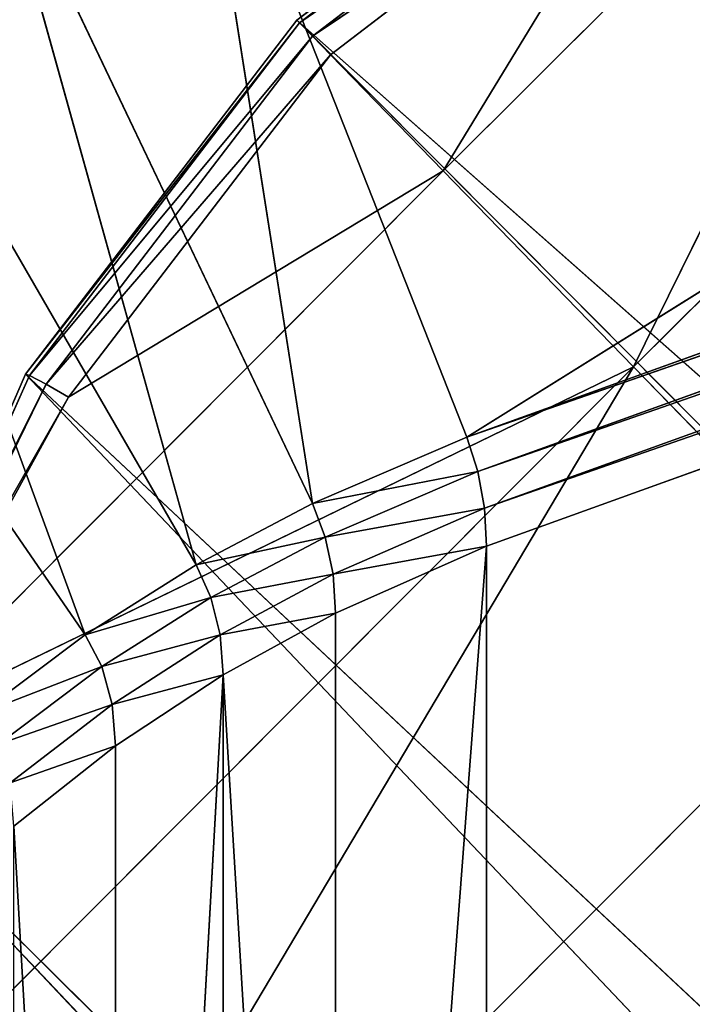
# Model space of a CAD drawing. Extents: x -1.65 to 1.65, y -0.79 to 0.86.
# Drawn here: x -1.46 to -1.45, y 0.67 to 0.69 of the extents above; entities that cross this region are included whole.
import ezdxf

# ---------------------------------------------------------------- set-up
doc = ezdxf.new("R2010")
doc.units = 0
doc.header["$LTSCALE"] = 0.0254
doc.layers.get('0').update_dxf_attribs({"color": 13, "linetype": 'CONTINUOUS'})

# ---------------------------------------------------------------- blocks, each defined once
blk = doc.blocks.new('GAMBE')
at = {"color": 0}
for p, q in [((-1.436398, 0.697308, 0.000213), (-1.451181, 0.682563, 0)), ((-1.436398, 0.697308, 0.000213), (-1.451181, 0.682563, 0)), ((-1.44429, 0.696552, 0.000213), (-1.454697, 0.686182, 0)), ((-1.44429, 0.696552, 0.000213), (-1.454697, 0.686182, 0)), ((-1.451181, 0.682563, 0), (-1.44429, 0.696552, 0.000213)), ((-1.451181, 0.682563, 0), (-1.44429, 0.696552, 0.000213)), ((-1.450857, 0.693972, 0.001236), (-1.457392, 0.688959, 0.001235)), ((-1.450857, 0.693972, 0.001236), (-1.457392, 0.688959, 0.001235)), ((-1.457392, 0.688959, 0.001235), (-1.450835, 0.6939, 0.000744)), ((-1.457392, 0.688959, 0.001235), (-1.450835, 0.6939, 0.000744)), ((-1.450835, 0.6939, 0.000744), (-1.457344, 0.688908, 0.000742)), ((-1.450835, 0.6939, 0.000744), (-1.457344, 0.688908, 0.000742)), ((-1.457344, 0.688908, 0.000742), (-1.450669, 0.693592, 0.000333)), ((-1.457344, 0.688908, 0.000742), (-1.450669, 0.693592, 0.000333)), ((-1.450669, 0.693592, 0.000333), (-1.457104, 0.688661, 0.000328)), ((-1.450669, 0.693592, 0.000333), (-1.457104, 0.688661, 0.000328)), ((-1.457104, 0.688661, 0.000328), (-1.450431, 0.693178, 0.00018)), ((-1.457104, 0.688661, 0.000328), (-1.450431, 0.693178, 0.00018)), ((-1.456775, 0.688321, 0.00017), (-1.450431, 0.693178, 0.00018)), ((-1.456775, 0.688321, 0.00017), (-1.450431, 0.693178, 0.00018)), ((-1.454697, 0.686182, 0), (-1.450431, 0.693178, 0.00018)), ((-1.454697, 0.686182, 0), (-1.450431, 0.693178, 0.00018)), ((-1.457392, 0.688959, 0.001235), (-1.4624, 0.682429, 0.001236)), ((-1.457392, 0.688959, 0.001235), (-1.4624, 0.682429, 0.001236)), ((-1.4624, 0.682429, 0.001236), (-1.457344, 0.688908, 0.000742)), ((-1.4624, 0.682429, 0.001236), (-1.457344, 0.688908, 0.000742)), ((-1.457344, 0.688908, 0.000742), (-1.462328, 0.682406, 0.000744)), ((-1.457344, 0.688908, 0.000742), (-1.462328, 0.682406, 0.000744)), ((-1.293118, 0.523808, 1.847884), (-1.457392, 0.688959, 0.001235)), ((-1.293118, 0.523808, 1.847884), (-1.457392, 0.688959, 0.001235)), ((-1.281914, 0.533761, 1.847884), (-1.457392, 0.688959, 0.001235)), ((-1.281914, 0.533761, 1.847884), (-1.457392, 0.688959, 0.001235)), ((-1.457392, 0.688959, 0.001235), (-1.457344, 0.688908, 0.000742)), ((-1.457392, 0.688959, 0.001235), (-1.457344, 0.688908, 0.000742)), ((-1.457344, 0.688908, 0.000742), (-1.457104, 0.688661, 0.000328)), ((-1.457344, 0.688908, 0.000742), (-1.457104, 0.688661, 0.000328)), ((-1.462328, 0.682406, 0.000744), (-1.457104, 0.688661, 0.000328)), ((-1.462328, 0.682406, 0.000744), (-1.457104, 0.688661, 0.000328)), ((-1.457104, 0.688661, 0.000328), (-1.46202, 0.682241, 0.000333)), ((-1.457104, 0.688661, 0.000328), (-1.46202, 0.682241, 0.000333)), ((-1.457104, 0.688661, 0.000328), (-1.456775, 0.688321, 0.00017)), ((-1.457104, 0.688661, 0.000328), (-1.456775, 0.688321, 0.00017)), ((-1.46202, 0.682241, 0.000333), (-1.456775, 0.688321, 0.00017)), ((-1.46202, 0.682241, 0.000333), (-1.456775, 0.688321, 0.00017)), ((-1.461606, 0.682003, 0.000179), (-1.456775, 0.688321, 0.00017)), ((-1.461606, 0.682003, 0.000179), (-1.456775, 0.688321, 0.00017)), ((-1.456775, 0.688321, 0.00017), (-1.454697, 0.686182, 0)), ((-1.456775, 0.688321, 0.00017), (-1.454697, 0.686182, 0)), ((-1.464981, 0.675861, 0.000213), (-1.454697, 0.686182, 0)), ((-1.464981, 0.675861, 0.000213), (-1.454697, 0.686182, 0)), ((-1.454697, 0.686182, 0), (-1.461606, 0.682003, 0.000179)), ((-1.454697, 0.686182, 0), (-1.461606, 0.682003, 0.000179)), ((-1.454697, 0.686182, 0), (-1.451181, 0.682563, 0)), ((-1.454697, 0.686182, 0), (-1.451181, 0.682563, 0)), ((-1.451181, 0.682563, 0), (-1.465737, 0.66797, 0.000212)), ((-1.451181, 0.682563, 0), (-1.465737, 0.66797, 0.000212)), ((-1.451181, 0.682563, 0), (-1.464981, 0.675861, 0.000213)), ((-1.451181, 0.682563, 0), (-1.464981, 0.675861, 0.000213)), ((-1.451181, 0.682563, 0), (-1.464856, 0.65955, 0.000217)), ((-1.451181, 0.682563, 0), (-1.464856, 0.65955, 0.000217)), ((-1.451181, 0.682563, 0), (-1.446599, 0.677846, 0)), ((-1.451181, 0.682563, 0), (-1.446599, 0.677846, 0)), ((-1.4624, 0.682429, 0.001236), (-1.46561, 0.675049, 0.001235)), ((-1.4624, 0.682429, 0.001236), (-1.46561, 0.675049, 0.001235)), ((-1.46561, 0.675049, 0.001235), (-1.462328, 0.682406, 0.000744)), ((-1.46561, 0.675049, 0.001235), (-1.462328, 0.682406, 0.000744)), ((-1.462328, 0.682406, 0.000744), (-1.465562, 0.675186, 0.000739)), ((-1.462328, 0.682406, 0.000744), (-1.465562, 0.675186, 0.000739)), ((-1.302187, 0.513483, 1.847884), (-1.4624, 0.682429, 0.001236)), ((-1.302187, 0.513483, 1.847884), (-1.4624, 0.682429, 0.001236)), ((-1.293118, 0.523808, 1.847884), (-1.4624, 0.682429, 0.001236)), ((-1.293118, 0.523808, 1.847884), (-1.4624, 0.682429, 0.001236)), ((-1.4624, 0.682429, 0.001236), (-1.462328, 0.682406, 0.000744)), ((-1.4624, 0.682429, 0.001236), (-1.462328, 0.682406, 0.000744)), ((-1.462328, 0.682406, 0.000744), (-1.46202, 0.682241, 0.000333)), ((-1.462328, 0.682406, 0.000744), (-1.46202, 0.682241, 0.000333)), ((-1.465562, 0.675186, 0.000739), (-1.46202, 0.682241, 0.000333)), ((-1.465562, 0.675186, 0.000739), (-1.46202, 0.682241, 0.000333)), ((-1.46202, 0.682241, 0.000333), (-1.465321, 0.675496, 0.000348)), ((-1.46202, 0.682241, 0.000333), (-1.465321, 0.675496, 0.000348)), ((-1.46202, 0.682241, 0.000333), (-1.461606, 0.682003, 0.000179)), ((-1.46202, 0.682241, 0.000333), (-1.461606, 0.682003, 0.000179)), ((-1.465321, 0.675496, 0.000348), (-1.461606, 0.682003, 0.000179)), ((-1.465321, 0.675496, 0.000348), (-1.461606, 0.682003, 0.000179)), ((-1.464981, 0.675861, 0.000213), (-1.461606, 0.682003, 0.000179)), ((-1.464981, 0.675861, 0.000213), (-1.461606, 0.682003, 0.000179)), ((-1.464856, 0.65955, 0.000217), (-1.446599, 0.677846, 0)), ((-1.464856, 0.65955, 0.000217), (-1.446599, 0.677846, 0)), ((-1.305382, 0.505853, 1.847884), (-1.46561, 0.675049, 0.001235)), ((-1.305382, 0.505853, 1.847884), (-1.46561, 0.675049, 0.001235)), ((-1.302187, 0.513483, 1.847884), (-1.46561, 0.675049, 0.001235)), ((-1.302187, 0.513483, 1.847884), (-1.46561, 0.675049, 0.001235))]:
    blk.add_line(p, q, dxfattribs=at)
at = {"color": 252}
mesh = blk.add_polyface(dxfattribs=at)
corners = [(-1.436398, 0.697308, 0.000213), (-1.451181, 0.682563, 0), (-1.44429, 0.696552, 0.000213)]
mesh.append_faces([[corners[k] for k in face] for face in [(0, 1, 2)]], dxfattribs={"color": 252})
mesh = blk.add_polyface(dxfattribs=at)
corners = [(-1.436398, 0.697308, 0.000213), (-1.446599, 0.677846, 0), (-1.451181, 0.682563, 0)]
mesh.append_faces([[corners[k] for k in face] for face in [(0, 1, 2)]], dxfattribs={"color": 252})
mesh = blk.add_polyface(dxfattribs=at)
corners = [(-1.274282, 0.536954, 1.847884), (-1.443477, 0.697182, 0.001235), (-1.450857, 0.693972, 0.001236)]
mesh.append_faces([[corners[k] for k in face] for face in [(0, 1, 2)]], dxfattribs={"color": 252})
mesh = blk.add_polyface(dxfattribs=at)
corners = [(-1.44429, 0.696552, 0.000213), (-1.454697, 0.686182, 0), (-1.450431, 0.693178, 0.00018)]
mesh.append_faces([[corners[k] for k in face] for face in [(0, 1, 2)]], dxfattribs={"color": 252})
mesh = blk.add_polyface(dxfattribs=at)
corners = [(-1.44429, 0.696552, 0.000213), (-1.451181, 0.682563, 0), (-1.454697, 0.686182, 0)]
mesh.append_faces([[corners[k] for k in face] for face in [(0, 1, 2)]], dxfattribs={"color": 252})
mesh = blk.add_polyface(dxfattribs=at)
corners = [(-1.281914, 0.533761, 1.847884), (-1.450857, 0.693972, 0.001236), (-1.457392, 0.688959, 0.001235)]
mesh.append_faces([[corners[k] for k in face] for face in [(0, 1, 2)]], dxfattribs={"color": 252})
mesh = blk.add_polyface(dxfattribs=at)
corners = [(-1.450857, 0.693972, 0.001236), (-1.450835, 0.6939, 0.000744), (-1.457392, 0.688959, 0.001235)]
mesh.append_faces([[corners[k] for k in face] for face in [(0, 1, 2)]], dxfattribs={"color": 252})
mesh = blk.add_polyface(dxfattribs=at)
corners = [(-1.274282, 0.536954, 1.847884), (-1.450857, 0.693972, 0.001236), (-1.281914, 0.533761, 1.847884)]
mesh.append_faces([[corners[k] for k in face] for face in [(0, 1, 2)]], dxfattribs={"color": 252})
mesh = blk.add_polyface(dxfattribs=at)
corners = [(-1.457392, 0.688959, 0.001235), (-1.450835, 0.6939, 0.000744), (-1.457344, 0.688908, 0.000742)]
mesh.append_faces([[corners[k] for k in face] for face in [(0, 1, 2)]], dxfattribs={"color": 252})
mesh = blk.add_polyface(dxfattribs=at)
corners = [(-1.450669, 0.693592, 0.000333), (-1.457344, 0.688908, 0.000742), (-1.450835, 0.6939, 0.000744)]
mesh.append_faces([[corners[k] for k in face] for face in [(0, 1, 2)]], dxfattribs={"color": 252})
mesh = blk.add_polyface(dxfattribs=at)
corners = [(-1.450669, 0.693592, 0.000333), (-1.457104, 0.688661, 0.000328), (-1.457344, 0.688908, 0.000742)]
mesh.append_faces([[corners[k] for k in face] for face in [(0, 1, 2)]], dxfattribs={"color": 252})
mesh = blk.add_polyface(dxfattribs=at)
corners = [(-1.450431, 0.693178, 0.00018), (-1.457104, 0.688661, 0.000328), (-1.450669, 0.693592, 0.000333)]
mesh.append_faces([[corners[k] for k in face] for face in [(0, 1, 2)]], dxfattribs={"color": 252})
mesh = blk.add_polyface(dxfattribs=at)
corners = [(-1.450431, 0.693178, 0.00018), (-1.456775, 0.688321, 0.00017), (-1.457104, 0.688661, 0.000328)]
mesh.append_faces([[corners[k] for k in face] for face in [(0, 1, 2)]], dxfattribs={"color": 252})
mesh = blk.add_polyface(dxfattribs=at)
corners = [(-1.450431, 0.693178, 0.00018), (-1.454697, 0.686182, 0), (-1.456775, 0.688321, 0.00017)]
mesh.append_faces([[corners[k] for k in face] for face in [(0, 1, 2)]], dxfattribs={"color": 252})
mesh = blk.add_polyface(dxfattribs=at)
corners = [(-1.457392, 0.688959, 0.001235), (-1.4624, 0.682429, 0.001236), (-1.293118, 0.523808, 1.847884)]
mesh.append_faces([[corners[k] for k in face] for face in [(0, 1, 2)]], dxfattribs={"color": 252})
mesh = blk.add_polyface(dxfattribs=at)
corners = [(-1.457392, 0.688959, 0.001235), (-1.457344, 0.688908, 0.000742), (-1.4624, 0.682429, 0.001236)]
mesh.append_faces([[corners[k] for k in face] for face in [(0, 1, 2)]], dxfattribs={"color": 252})
mesh = blk.add_polyface(dxfattribs=at)
corners = [(-1.457344, 0.688908, 0.000742), (-1.462328, 0.682406, 0.000744), (-1.4624, 0.682429, 0.001236)]
mesh.append_faces([[corners[k] for k in face] for face in [(0, 1, 2)]], dxfattribs={"color": 252})
mesh = blk.add_polyface(dxfattribs=at)
corners = [(-1.457104, 0.688661, 0.000328), (-1.462328, 0.682406, 0.000744), (-1.457344, 0.688908, 0.000742)]
mesh.append_faces([[corners[k] for k in face] for face in [(0, 1, 2)]], dxfattribs={"color": 252})
mesh = blk.add_polyface(dxfattribs=at)
corners = [(-1.281914, 0.533761, 1.847884), (-1.457392, 0.688959, 0.001235), (-1.293118, 0.523808, 1.847884)]
mesh.append_faces([[corners[k] for k in face] for face in [(0, 1, 2)]], dxfattribs={"color": 252})
mesh = blk.add_polyface(dxfattribs=at)
corners = [(-1.457104, 0.688661, 0.000328), (-1.46202, 0.682241, 0.000333), (-1.462328, 0.682406, 0.000744)]
mesh.append_faces([[corners[k] for k in face] for face in [(0, 1, 2)]], dxfattribs={"color": 252})
mesh = blk.add_polyface(dxfattribs=at)
corners = [(-1.456775, 0.688321, 0.00017), (-1.46202, 0.682241, 0.000333), (-1.457104, 0.688661, 0.000328)]
mesh.append_faces([[corners[k] for k in face] for face in [(0, 1, 2)]], dxfattribs={"color": 252})
mesh = blk.add_polyface(dxfattribs=at)
corners = [(-1.456775, 0.688321, 0.00017), (-1.461606, 0.682003, 0.000179), (-1.46202, 0.682241, 0.000333)]
mesh.append_faces([[corners[k] for k in face] for face in [(0, 1, 2)]], dxfattribs={"color": 252})
mesh = blk.add_polyface(dxfattribs=at)
corners = [(-1.454697, 0.686182, 0), (-1.461606, 0.682003, 0.000179), (-1.456775, 0.688321, 0.00017)]
mesh.append_faces([[corners[k] for k in face] for face in [(0, 1, 2)]], dxfattribs={"color": 252})
mesh = blk.add_polyface(dxfattribs=at)
corners = [(-1.451181, 0.682563, 0), (-1.464981, 0.675861, 0.000213), (-1.454697, 0.686182, 0)]
mesh.append_faces([[corners[k] for k in face] for face in [(0, 1, 2)]], dxfattribs={"color": 252})
mesh = blk.add_polyface(dxfattribs=at)
corners = [(-1.454697, 0.686182, 0), (-1.464981, 0.675861, 0.000213), (-1.461606, 0.682003, 0.000179)]
mesh.append_faces([[corners[k] for k in face] for face in [(0, 1, 2)]], dxfattribs={"color": 252})
mesh = blk.add_polyface(dxfattribs=at)
corners = [(-1.451181, 0.682563, 0), (-1.465737, 0.66797, 0.000212), (-1.464981, 0.675861, 0.000213)]
mesh.append_faces([[corners[k] for k in face] for face in [(0, 1, 2)]], dxfattribs={"color": 252})
mesh = blk.add_polyface(dxfattribs=at)
corners = [(-1.451181, 0.682563, 0), (-1.464856, 0.65955, 0.000217), (-1.465737, 0.66797, 0.000212)]
mesh.append_faces([[corners[k] for k in face] for face in [(0, 1, 2)]], dxfattribs={"color": 252})
mesh = blk.add_polyface(dxfattribs=at)
corners = [(-1.446599, 0.677846, 0), (-1.464856, 0.65955, 0.000217), (-1.451181, 0.682563, 0)]
mesh.append_faces([[corners[k] for k in face] for face in [(0, 1, 2)]], dxfattribs={"color": 252})
mesh = blk.add_polyface(dxfattribs=at)
corners = [(-1.4624, 0.682429, 0.001236), (-1.46561, 0.675049, 0.001235), (-1.302187, 0.513483, 1.847884)]
mesh.append_faces([[corners[k] for k in face] for face in [(0, 1, 2)]], dxfattribs={"color": 252})
mesh = blk.add_polyface(dxfattribs=at)
corners = [(-1.4624, 0.682429, 0.001236), (-1.462328, 0.682406, 0.000744), (-1.46561, 0.675049, 0.001235)]
mesh.append_faces([[corners[k] for k in face] for face in [(0, 1, 2)]], dxfattribs={"color": 252})
mesh = blk.add_polyface(dxfattribs=at)
corners = [(-1.462328, 0.682406, 0.000744), (-1.465562, 0.675186, 0.000739), (-1.46561, 0.675049, 0.001235)]
mesh.append_faces([[corners[k] for k in face] for face in [(0, 1, 2)]], dxfattribs={"color": 252})
mesh = blk.add_polyface(dxfattribs=at)
corners = [(-1.462328, 0.682406, 0.000744), (-1.46202, 0.682241, 0.000333), (-1.465562, 0.675186, 0.000739)]
mesh.append_faces([[corners[k] for k in face] for face in [(0, 1, 2)]], dxfattribs={"color": 252})
mesh = blk.add_polyface(dxfattribs=at)
corners = [(-1.4624, 0.682429, 0.001236), (-1.302187, 0.513483, 1.847884), (-1.293118, 0.523808, 1.847884)]
mesh.append_faces([[corners[k] for k in face] for face in [(0, 1, 2)]], dxfattribs={"color": 252})
mesh = blk.add_polyface(dxfattribs=at)
corners = [(-1.46202, 0.682241, 0.000333), (-1.465321, 0.675496, 0.000348), (-1.465562, 0.675186, 0.000739)]
mesh.append_faces([[corners[k] for k in face] for face in [(0, 1, 2)]], dxfattribs={"color": 252})
mesh = blk.add_polyface(dxfattribs=at)
corners = [(-1.461606, 0.682003, 0.000179), (-1.465321, 0.675496, 0.000348), (-1.46202, 0.682241, 0.000333)]
mesh.append_faces([[corners[k] for k in face] for face in [(0, 1, 2)]], dxfattribs={"color": 252})
mesh = blk.add_polyface(dxfattribs=at)
corners = [(-1.461606, 0.682003, 0.000179), (-1.464981, 0.675861, 0.000213), (-1.465321, 0.675496, 0.000348)]
mesh.append_faces([[corners[k] for k in face] for face in [(0, 1, 2)]], dxfattribs={"color": 252})
mesh = blk.add_polyface(dxfattribs=at)
corners = [(-1.441263, 0.672353, 0), (-1.464856, 0.65955, 0.000217), (-1.446599, 0.677846, 0)]
mesh.append_faces([[corners[k] for k in face] for face in [(0, 1, 2)]], dxfattribs={"color": 252})
mesh = blk.add_polyface(dxfattribs=at)
corners = [(-1.46561, 0.675049, 0.001235), (-1.466692, 0.666832, 0.001235), (-1.305382, 0.505853, 1.847884)]
mesh.append_faces([[corners[k] for k in face] for face in [(0, 1, 2)]], dxfattribs={"color": 252})
mesh = blk.add_polyface(dxfattribs=at)
corners = [(-1.46561, 0.675049, 0.001235), (-1.305382, 0.505853, 1.847884), (-1.302187, 0.513483, 1.847884)]
mesh.append_faces([[corners[k] for k in face] for face in [(0, 1, 2)]], dxfattribs={"color": 252})
mesh = blk.add_polyface(dxfattribs=at)
corners = [(-1.441263, 0.672353, 0), (-1.461775, 0.651801, 0.000219), (-1.464856, 0.65955, 0.000217)]
mesh.append_faces([[corners[k] for k in face] for face in [(0, 1, 2)]], dxfattribs={"color": 252})
mesh = blk.add_polyface(dxfattribs=at)
corners = [(-1.441263, 0.672353, 0), (-1.456759, 0.645196, 0.00022), (-1.461775, 0.651801, 0.000219)]
mesh.append_faces([[corners[k] for k in face] for face in [(0, 1, 2)]], dxfattribs={"color": 252})
mesh = blk.add_polyface(dxfattribs=at)
corners = [(-1.435536, 0.666458, 0), (-1.456759, 0.645196, 0.00022), (-1.441263, 0.672353, 0)]
mesh.append_faces([[corners[k] for k in face] for face in [(0, 1, 2)]], dxfattribs={"color": 252})
blk = doc.blocks.new('PIANO')
at = {"color": 252}
mesh = blk.add_polyface(dxfattribs=at)
corners = [(-1.417064, 0.70346, 1.90246), (-1.480259, 0.69049, 1.90246), (-1.417064, 0.615471, 1.90246)]
mesh.append_faces([[corners[k] for k in face] for face in [(0, 1, 2)]], dxfattribs={"color": 252})
mesh = blk.add_polyface(dxfattribs=at)
corners = [(-1.417064, 0.615471, 1.90246), (-1.480259, 0.69049, 1.90246), (-1.480259, 0.615471, 1.90246)]
mesh.append_faces([[corners[k] for k in face] for face in [(0, 1, 2)]], dxfattribs={"color": 252})
blk = doc.blocks.new('SOTTOPIANO')
at = {"color": 0}
for p, q in [((-1.454256, 0.681263, 1.850556), (-1.398817, 0.715888, 1.853882)), ((-1.454256, 0.681263, 1.850556), (-1.398817, 0.715888, 1.853882)), ((-1.39441, 0.702829, 1.850556), (-1.454256, 0.681263, 1.850556)), ((-1.39441, 0.702829, 1.850556), (-1.454256, 0.681263, 1.850556)), ((-1.454256, 0.681263, 1.850556), (-1.394235, 0.702192, 1.850425)), ((-1.454256, 0.681263, 1.850556), (-1.394235, 0.702192, 1.850425)), ((-1.454056, 0.680635, 1.850425), (-1.394235, 0.702192, 1.850425)), ((-1.454056, 0.680635, 1.850425), (-1.394235, 0.702192, 1.850425)), ((-1.454056, 0.680635, 1.850425), (-1.394129, 0.701517, 1.850344)), ((-1.454056, 0.680635, 1.850425), (-1.394129, 0.701517, 1.850344)), ((-1.394129, 0.701517, 1.850344), (-1.453934, 0.679957, 1.850345)), ((-1.394129, 0.701517, 1.850344), (-1.453934, 0.679957, 1.850345)), ((-1.453934, 0.679957, 1.850345), (-1.394094, 0.70082, 1.850318)), ((-1.453934, 0.679957, 1.850345), (-1.394094, 0.70082, 1.850318)), ((-1.394094, 0.70082, 1.850318), (-1.453894, 0.679252, 1.850318)), ((-1.394094, 0.70082, 1.850318), (-1.453894, 0.679252, 1.850318)), ((-1.454256, 0.681263, 1.850556), (-1.459315, 0.694088, 1.853882)), ((-1.454256, 0.681263, 1.850556), (-1.459315, 0.694088, 1.853882)), ((-1.457105, 0.68004, 1.850556), (-1.459315, 0.694088, 1.853882)), ((-1.457105, 0.68004, 1.850556), (-1.459315, 0.694088, 1.853882)), ((-1.457105, 0.68004, 1.850556), (-1.463042, 0.692487, 1.853882)), ((-1.457105, 0.68004, 1.850556), (-1.463042, 0.692487, 1.853882)), ((-1.459249, 0.678911, 1.850556), (-1.463042, 0.692487, 1.853882)), ((-1.459249, 0.678911, 1.850556), (-1.463042, 0.692487, 1.853882)), ((-1.459249, 0.678911, 1.850556), (-1.466149, 0.690852, 1.853882)), ((-1.459249, 0.678911, 1.850556), (-1.466149, 0.690852, 1.853882)), ((-1.461297, 0.677617, 1.850556), (-1.466149, 0.690852, 1.853882)), ((-1.461297, 0.677617, 1.850556), (-1.466149, 0.690852, 1.853882)), ((-1.461297, 0.677617, 1.850556), (-1.469116, 0.688977, 1.853882)), ((-1.461297, 0.677617, 1.850556), (-1.469116, 0.688977, 1.853882)), ((-1.454256, 0.681263, 1.850556), (-1.457105, 0.68004, 1.850556)), ((-1.454256, 0.681263, 1.850556), (-1.457105, 0.68004, 1.850556)), ((-1.454256, 0.681263, 1.850556), (-1.454056, 0.680635, 1.850425)), ((-1.454256, 0.681263, 1.850556), (-1.454056, 0.680635, 1.850425)), ((-1.457105, 0.68004, 1.850556), (-1.454056, 0.680635, 1.850425)), ((-1.457105, 0.68004, 1.850556), (-1.454056, 0.680635, 1.850425)), ((-1.456871, 0.679423, 1.850425), (-1.454056, 0.680635, 1.850425)), ((-1.456871, 0.679423, 1.850425), (-1.454056, 0.680635, 1.850425)), ((-1.454056, 0.680635, 1.850425), (-1.453934, 0.679957, 1.850345)), ((-1.454056, 0.680635, 1.850425), (-1.453934, 0.679957, 1.850345)), ((-1.457105, 0.68004, 1.850556), (-1.459249, 0.678911, 1.850556)), ((-1.457105, 0.68004, 1.850556), (-1.459249, 0.678911, 1.850556)), ((-1.456871, 0.679423, 1.850425), (-1.457105, 0.68004, 1.850556)), ((-1.456871, 0.679423, 1.850425), (-1.457105, 0.68004, 1.850556)), ((-1.456871, 0.679423, 1.850425), (-1.453934, 0.679957, 1.850345)), ((-1.456871, 0.679423, 1.850425), (-1.453934, 0.679957, 1.850345)), ((-1.453934, 0.679957, 1.850345), (-1.456727, 0.678741, 1.850345)), ((-1.453934, 0.679957, 1.850345), (-1.456727, 0.678741, 1.850345)), ((-1.453934, 0.679957, 1.850345), (-1.453894, 0.679252, 1.850318)), ((-1.453934, 0.679957, 1.850345), (-1.453894, 0.679252, 1.850318)), ((-1.459249, 0.678911, 1.850556), (-1.456871, 0.679423, 1.850425)), ((-1.459249, 0.678911, 1.850556), (-1.456871, 0.679423, 1.850425)), ((-1.458978, 0.67831, 1.850426), (-1.456871, 0.679423, 1.850425)), ((-1.458978, 0.67831, 1.850426), (-1.456871, 0.679423, 1.850425)), ((-1.456727, 0.678741, 1.850345), (-1.456871, 0.679423, 1.850425)), ((-1.456727, 0.678741, 1.850345), (-1.456871, 0.679423, 1.850425)), ((-1.456727, 0.678741, 1.850345), (-1.453894, 0.679252, 1.850318)), ((-1.456727, 0.678741, 1.850345), (-1.453894, 0.679252, 1.850318)), ((-1.453894, 0.679252, 1.850318), (-1.456679, 0.678021, 1.850318)), ((-1.456679, 0.642623, 1.850318), (-1.453894, 0.679252, 1.850318)), ((-1.453894, 0.679252, 1.850318), (-1.456679, 0.678021, 1.850318)), ((-1.456679, 0.642623, 1.850318), (-1.453894, 0.679252, 1.850318)), ((-1.453894, 0.679252, 1.850318), (-1.453894, 0.643305, 1.850318)), ((-1.453894, 0.679252, 1.850318), (-1.453894, 0.643305, 1.850318)), ((-1.459249, 0.678911, 1.850556), (-1.461297, 0.677617, 1.850556)), ((-1.459249, 0.678911, 1.850556), (-1.461297, 0.677617, 1.850556)), ((-1.459249, 0.678911, 1.850556), (-1.458978, 0.67831, 1.850426)), ((-1.459249, 0.678911, 1.850556), (-1.458978, 0.67831, 1.850426)), ((-1.458978, 0.67831, 1.850426), (-1.456727, 0.678741, 1.850345)), ((-1.458978, 0.67831, 1.850426), (-1.456727, 0.678741, 1.850345)), ((-1.456727, 0.678741, 1.850345), (-1.45881, 0.677621, 1.850345)), ((-1.456727, 0.678741, 1.850345), (-1.45881, 0.677621, 1.850345)), ((-1.456679, 0.678021, 1.850318), (-1.456727, 0.678741, 1.850345)), ((-1.456679, 0.678021, 1.850318), (-1.456727, 0.678741, 1.850345)), ((-1.461297, 0.677617, 1.850556), (-1.458978, 0.67831, 1.850426)), ((-1.461297, 0.677617, 1.850556), (-1.458978, 0.67831, 1.850426)), ((-1.460992, 0.677033, 1.850426), (-1.458978, 0.67831, 1.850426)), ((-1.460992, 0.677033, 1.850426), (-1.458978, 0.67831, 1.850426)), ((-1.458978, 0.67831, 1.850426), (-1.45881, 0.677621, 1.850345)), ((-1.458978, 0.67831, 1.850426), (-1.45881, 0.677621, 1.850345)), ((-1.45881, 0.677621, 1.850345), (-1.456679, 0.678021, 1.850318)), ((-1.45881, 0.677621, 1.850345), (-1.456679, 0.678021, 1.850318)), ((-1.456679, 0.678021, 1.850318), (-1.458754, 0.676881, 1.850318)), ((-1.456679, 0.678021, 1.850318), (-1.458754, 0.676881, 1.850318)), ((-1.456679, 0.642623, 1.850318), (-1.456679, 0.678021, 1.850318)), ((-1.456679, 0.642623, 1.850318), (-1.456679, 0.678021, 1.850318)), ((-1.461297, 0.677617, 1.850556), (-1.463237, 0.676166, 1.850556)), ((-1.461297, 0.677617, 1.850556), (-1.463237, 0.676166, 1.850556)), ((-1.460992, 0.677033, 1.850426), (-1.461297, 0.677617, 1.850556)), ((-1.460992, 0.677033, 1.850426), (-1.461297, 0.677617, 1.850556)), ((-1.460992, 0.677033, 1.850426), (-1.45881, 0.677621, 1.850345)), ((-1.460992, 0.677033, 1.850426), (-1.45881, 0.677621, 1.850345)), ((-1.45881, 0.677621, 1.850345), (-1.4608, 0.676334, 1.850345)), ((-1.45881, 0.677621, 1.850345), (-1.4608, 0.676334, 1.850345)), ((-1.45881, 0.677621, 1.850345), (-1.458754, 0.676881, 1.850318)), ((-1.45881, 0.677621, 1.850345), (-1.458754, 0.676881, 1.850318)), ((-1.463237, 0.676166, 1.850556), (-1.460992, 0.677033, 1.850426)), ((-1.463237, 0.676166, 1.850556), (-1.460992, 0.677033, 1.850426)), ((-1.462899, 0.6756, 1.850427), (-1.460992, 0.677033, 1.850426)), ((-1.462899, 0.6756, 1.850427), (-1.460992, 0.677033, 1.850426)), ((-1.4608, 0.676334, 1.850345), (-1.460992, 0.677033, 1.850426)), ((-1.4608, 0.676334, 1.850345), (-1.460992, 0.677033, 1.850426)), ((-1.4608, 0.676334, 1.850345), (-1.458754, 0.676881, 1.850318)), ((-1.4608, 0.676334, 1.850345), (-1.458754, 0.676881, 1.850318)), ((-1.458754, 0.676881, 1.850318), (-1.460737, 0.675568, 1.850318)), ((-1.460737, 0.641288, 1.850318), (-1.458754, 0.676881, 1.850318)), ((-1.458754, 0.676881, 1.850318), (-1.460737, 0.675568, 1.850318)), ((-1.460737, 0.641288, 1.850318), (-1.458754, 0.676881, 1.850318)), ((-1.458754, 0.676881, 1.850318), (-1.458754, 0.642001, 1.850318)), ((-1.456679, 0.642623, 1.850318), (-1.458754, 0.676881, 1.850318)), ((-1.458754, 0.676881, 1.850318), (-1.458754, 0.642001, 1.850318)), ((-1.456679, 0.642623, 1.850318), (-1.458754, 0.676881, 1.850318)), ((-1.462899, 0.6756, 1.850427), (-1.4608, 0.676334, 1.850345)), ((-1.462899, 0.6756, 1.850427), (-1.4608, 0.676334, 1.850345)), ((-1.4608, 0.676334, 1.850345), (-1.462685, 0.674887, 1.850345)), ((-1.4608, 0.676334, 1.850345), (-1.462685, 0.674887, 1.850345)), ((-1.460737, 0.675568, 1.850318), (-1.4608, 0.676334, 1.850345)), ((-1.460737, 0.675568, 1.850318), (-1.4608, 0.676334, 1.850345)), ((-1.462685, 0.674887, 1.850345), (-1.460737, 0.675568, 1.850318)), ((-1.462685, 0.674887, 1.850345), (-1.460737, 0.675568, 1.850318)), ((-1.460737, 0.675568, 1.850318), (-1.462614, 0.674088, 1.850318)), ((-1.460737, 0.675568, 1.850318), (-1.462614, 0.674088, 1.850318)), ((-1.460737, 0.641288, 1.850318), (-1.460737, 0.675568, 1.850318)), ((-1.460737, 0.641288, 1.850318), (-1.460737, 0.675568, 1.850318)), ((-1.460737, 0.641288, 1.850318), (-1.462614, 0.674088, 1.850318)), ((-1.460737, 0.641288, 1.850318), (-1.462614, 0.674088, 1.850318))]:
    blk.add_line(p, q, dxfattribs=at)
at = {"color": 252}
mesh = blk.add_polyface(dxfattribs=at)
corners = [(-1.398817, 0.715888, 1.853882), (-1.454256, 0.681263, 1.850556), (-1.459315, 0.694088, 1.853882)]
mesh.append_faces([[corners[k] for k in face] for face in [(0, 1, 2)]], dxfattribs={"color": 252})
mesh = blk.add_polyface(dxfattribs=at)
corners = [(-1.39441, 0.702829, 1.850556), (-1.454256, 0.681263, 1.850556), (-1.398817, 0.715888, 1.853882)]
mesh.append_faces([[corners[k] for k in face] for face in [(0, 1, 2)]], dxfattribs={"color": 252})
mesh = blk.add_polyface(dxfattribs=at)
corners = [(-1.394235, 0.702192, 1.850425), (-1.454256, 0.681263, 1.850556), (-1.39441, 0.702829, 1.850556)]
mesh.append_faces([[corners[k] for k in face] for face in [(0, 1, 2)]], dxfattribs={"color": 252})
mesh = blk.add_polyface(dxfattribs=at)
corners = [(-1.394235, 0.702192, 1.850425), (-1.454056, 0.680635, 1.850425), (-1.454256, 0.681263, 1.850556)]
mesh.append_faces([[corners[k] for k in face] for face in [(0, 1, 2)]], dxfattribs={"color": 252})
mesh = blk.add_polyface(dxfattribs=at)
corners = [(-1.394129, 0.701517, 1.850344), (-1.454056, 0.680635, 1.850425), (-1.394235, 0.702192, 1.850425)]
mesh.append_faces([[corners[k] for k in face] for face in [(0, 1, 2)]], dxfattribs={"color": 252})
mesh = blk.add_polyface(dxfattribs=at)
corners = [(-1.394129, 0.701517, 1.850344), (-1.453934, 0.679957, 1.850345), (-1.454056, 0.680635, 1.850425)]
mesh.append_faces([[corners[k] for k in face] for face in [(0, 1, 2)]], dxfattribs={"color": 252})
mesh = blk.add_polyface(dxfattribs=at)
corners = [(-1.394094, 0.70082, 1.850318), (-1.453934, 0.679957, 1.850345), (-1.394129, 0.701517, 1.850344)]
mesh.append_faces([[corners[k] for k in face] for face in [(0, 1, 2)]], dxfattribs={"color": 252})
mesh = blk.add_polyface(dxfattribs=at)
corners = [(-1.394094, 0.70082, 1.850318), (-1.453894, 0.679252, 1.850318), (-1.453934, 0.679957, 1.850345)]
mesh.append_faces([[corners[k] for k in face] for face in [(0, 1, 2)]], dxfattribs={"color": 252})
mesh = blk.add_polyface(dxfattribs=at)
corners = [(-1.394094, 0.655579, 1.850318), (-1.453894, 0.643305, 1.850318), (-1.394094, 0.70082, 1.850318)]
mesh.append_faces([[corners[k] for k in face] for face in [(0, 1, 2)]], dxfattribs={"color": 252})
mesh = blk.add_polyface(dxfattribs=at)
corners = [(-1.394094, 0.70082, 1.850318), (-1.453894, 0.643305, 1.850318), (-1.453894, 0.679252, 1.850318)]
mesh.append_faces([[corners[k] for k in face] for face in [(0, 1, 2)]], dxfattribs={"color": 252})
mesh = blk.add_polyface(dxfattribs=at)
corners = [(-1.457105, 0.68004, 1.850556), (-1.463042, 0.692487, 1.853882), (-1.459315, 0.694088, 1.853882)]
mesh.append_faces([[corners[k] for k in face] for face in [(0, 1, 2)]], dxfattribs={"color": 252})
mesh = blk.add_polyface(dxfattribs=at)
corners = [(-1.454256, 0.681263, 1.850556), (-1.457105, 0.68004, 1.850556), (-1.459315, 0.694088, 1.853882)]
mesh.append_faces([[corners[k] for k in face] for face in [(0, 1, 2)]], dxfattribs={"color": 252})
mesh = blk.add_polyface(dxfattribs=at)
corners = [(-1.459249, 0.678911, 1.850556), (-1.466149, 0.690852, 1.853882), (-1.463042, 0.692487, 1.853882)]
mesh.append_faces([[corners[k] for k in face] for face in [(0, 1, 2)]], dxfattribs={"color": 252})
mesh = blk.add_polyface(dxfattribs=at)
corners = [(-1.457105, 0.68004, 1.850556), (-1.459249, 0.678911, 1.850556), (-1.463042, 0.692487, 1.853882)]
mesh.append_faces([[corners[k] for k in face] for face in [(0, 1, 2)]], dxfattribs={"color": 252})
mesh = blk.add_polyface(dxfattribs=at)
corners = [(-1.461297, 0.677617, 1.850556), (-1.469116, 0.688977, 1.853882), (-1.466149, 0.690852, 1.853882)]
mesh.append_faces([[corners[k] for k in face] for face in [(0, 1, 2)]], dxfattribs={"color": 252})
mesh = blk.add_polyface(dxfattribs=at)
corners = [(-1.459249, 0.678911, 1.850556), (-1.461297, 0.677617, 1.850556), (-1.466149, 0.690852, 1.853882)]
mesh.append_faces([[corners[k] for k in face] for face in [(0, 1, 2)]], dxfattribs={"color": 252})
mesh = blk.add_polyface(dxfattribs=at)
corners = [(-1.461297, 0.677617, 1.850556), (-1.463237, 0.676166, 1.850556), (-1.469116, 0.688977, 1.853882)]
mesh.append_faces([[corners[k] for k in face] for face in [(0, 1, 2)]], dxfattribs={"color": 252})
mesh = blk.add_polyface(dxfattribs=at)
corners = [(-1.454056, 0.680635, 1.850425), (-1.457105, 0.68004, 1.850556), (-1.454256, 0.681263, 1.850556)]
mesh.append_faces([[corners[k] for k in face] for face in [(0, 1, 2)]], dxfattribs={"color": 252})
mesh = blk.add_polyface(dxfattribs=at)
corners = [(-1.454056, 0.680635, 1.850425), (-1.456871, 0.679423, 1.850425), (-1.457105, 0.68004, 1.850556)]
mesh.append_faces([[corners[k] for k in face] for face in [(0, 1, 2)]], dxfattribs={"color": 252})
mesh = blk.add_polyface(dxfattribs=at)
corners = [(-1.453934, 0.679957, 1.850345), (-1.456871, 0.679423, 1.850425), (-1.454056, 0.680635, 1.850425)]
mesh.append_faces([[corners[k] for k in face] for face in [(0, 1, 2)]], dxfattribs={"color": 252})
mesh = blk.add_polyface(dxfattribs=at)
corners = [(-1.456871, 0.679423, 1.850425), (-1.459249, 0.678911, 1.850556), (-1.457105, 0.68004, 1.850556)]
mesh.append_faces([[corners[k] for k in face] for face in [(0, 1, 2)]], dxfattribs={"color": 252})
mesh = blk.add_polyface(dxfattribs=at)
corners = [(-1.453934, 0.679957, 1.850345), (-1.456727, 0.678741, 1.850345), (-1.456871, 0.679423, 1.850425)]
mesh.append_faces([[corners[k] for k in face] for face in [(0, 1, 2)]], dxfattribs={"color": 252})
mesh = blk.add_polyface(dxfattribs=at)
corners = [(-1.453894, 0.679252, 1.850318), (-1.456727, 0.678741, 1.850345), (-1.453934, 0.679957, 1.850345)]
mesh.append_faces([[corners[k] for k in face] for face in [(0, 1, 2)]], dxfattribs={"color": 252})
mesh = blk.add_polyface(dxfattribs=at)
corners = [(-1.456871, 0.679423, 1.850425), (-1.458978, 0.67831, 1.850426), (-1.459249, 0.678911, 1.850556)]
mesh.append_faces([[corners[k] for k in face] for face in [(0, 1, 2)]], dxfattribs={"color": 252})
mesh = blk.add_polyface(dxfattribs=at)
corners = [(-1.456727, 0.678741, 1.850345), (-1.458978, 0.67831, 1.850426), (-1.456871, 0.679423, 1.850425)]
mesh.append_faces([[corners[k] for k in face] for face in [(0, 1, 2)]], dxfattribs={"color": 252})
mesh = blk.add_polyface(dxfattribs=at)
corners = [(-1.453894, 0.679252, 1.850318), (-1.456679, 0.678021, 1.850318), (-1.456727, 0.678741, 1.850345)]
mesh.append_faces([[corners[k] for k in face] for face in [(0, 1, 2)]], dxfattribs={"color": 252})
mesh = blk.add_polyface(dxfattribs=at)
corners = [(-1.453894, 0.643305, 1.850318), (-1.456679, 0.642623, 1.850318), (-1.453894, 0.679252, 1.850318)]
mesh.append_faces([[corners[k] for k in face] for face in [(0, 1, 2)]], dxfattribs={"color": 252})
mesh = blk.add_polyface(dxfattribs=at)
corners = [(-1.453894, 0.679252, 1.850318), (-1.456679, 0.642623, 1.850318), (-1.456679, 0.678021, 1.850318)]
mesh.append_faces([[corners[k] for k in face] for face in [(0, 1, 2)]], dxfattribs={"color": 252})
mesh = blk.add_polyface(dxfattribs=at)
corners = [(-1.458978, 0.67831, 1.850426), (-1.461297, 0.677617, 1.850556), (-1.459249, 0.678911, 1.850556)]
mesh.append_faces([[corners[k] for k in face] for face in [(0, 1, 2)]], dxfattribs={"color": 252})
mesh = blk.add_polyface(dxfattribs=at)
corners = [(-1.456727, 0.678741, 1.850345), (-1.45881, 0.677621, 1.850345), (-1.458978, 0.67831, 1.850426)]
mesh.append_faces([[corners[k] for k in face] for face in [(0, 1, 2)]], dxfattribs={"color": 252})
mesh = blk.add_polyface(dxfattribs=at)
corners = [(-1.456679, 0.678021, 1.850318), (-1.45881, 0.677621, 1.850345), (-1.456727, 0.678741, 1.850345)]
mesh.append_faces([[corners[k] for k in face] for face in [(0, 1, 2)]], dxfattribs={"color": 252})
mesh = blk.add_polyface(dxfattribs=at)
corners = [(-1.458978, 0.67831, 1.850426), (-1.460992, 0.677033, 1.850426), (-1.461297, 0.677617, 1.850556)]
mesh.append_faces([[corners[k] for k in face] for face in [(0, 1, 2)]], dxfattribs={"color": 252})
mesh = blk.add_polyface(dxfattribs=at)
corners = [(-1.45881, 0.677621, 1.850345), (-1.460992, 0.677033, 1.850426), (-1.458978, 0.67831, 1.850426)]
mesh.append_faces([[corners[k] for k in face] for face in [(0, 1, 2)]], dxfattribs={"color": 252})
mesh = blk.add_polyface(dxfattribs=at)
corners = [(-1.456679, 0.678021, 1.850318), (-1.458754, 0.676881, 1.850318), (-1.45881, 0.677621, 1.850345)]
mesh.append_faces([[corners[k] for k in face] for face in [(0, 1, 2)]], dxfattribs={"color": 252})
mesh = blk.add_polyface(dxfattribs=at)
corners = [(-1.456679, 0.642623, 1.850318), (-1.458754, 0.676881, 1.850318), (-1.456679, 0.678021, 1.850318)]
mesh.append_faces([[corners[k] for k in face] for face in [(0, 1, 2)]], dxfattribs={"color": 252})
mesh = blk.add_polyface(dxfattribs=at)
corners = [(-1.460992, 0.677033, 1.850426), (-1.463237, 0.676166, 1.850556), (-1.461297, 0.677617, 1.850556)]
mesh.append_faces([[corners[k] for k in face] for face in [(0, 1, 2)]], dxfattribs={"color": 252})
mesh = blk.add_polyface(dxfattribs=at)
corners = [(-1.45881, 0.677621, 1.850345), (-1.4608, 0.676334, 1.850345), (-1.460992, 0.677033, 1.850426)]
mesh.append_faces([[corners[k] for k in face] for face in [(0, 1, 2)]], dxfattribs={"color": 252})
mesh = blk.add_polyface(dxfattribs=at)
corners = [(-1.458754, 0.676881, 1.850318), (-1.4608, 0.676334, 1.850345), (-1.45881, 0.677621, 1.850345)]
mesh.append_faces([[corners[k] for k in face] for face in [(0, 1, 2)]], dxfattribs={"color": 252})
mesh = blk.add_polyface(dxfattribs=at)
corners = [(-1.460992, 0.677033, 1.850426), (-1.462899, 0.6756, 1.850427), (-1.463237, 0.676166, 1.850556)]
mesh.append_faces([[corners[k] for k in face] for face in [(0, 1, 2)]], dxfattribs={"color": 252})
mesh = blk.add_polyface(dxfattribs=at)
corners = [(-1.4608, 0.676334, 1.850345), (-1.462899, 0.6756, 1.850427), (-1.460992, 0.677033, 1.850426)]
mesh.append_faces([[corners[k] for k in face] for face in [(0, 1, 2)]], dxfattribs={"color": 252})
mesh = blk.add_polyface(dxfattribs=at)
corners = [(-1.458754, 0.676881, 1.850318), (-1.460737, 0.675568, 1.850318), (-1.4608, 0.676334, 1.850345)]
mesh.append_faces([[corners[k] for k in face] for face in [(0, 1, 2)]], dxfattribs={"color": 252})
mesh = blk.add_polyface(dxfattribs=at)
corners = [(-1.458754, 0.642001, 1.850318), (-1.460737, 0.641288, 1.850318), (-1.458754, 0.676881, 1.850318)]
mesh.append_faces([[corners[k] for k in face] for face in [(0, 1, 2)]], dxfattribs={"color": 252})
mesh = blk.add_polyface(dxfattribs=at)
corners = [(-1.458754, 0.676881, 1.850318), (-1.460737, 0.641288, 1.850318), (-1.460737, 0.675568, 1.850318)]
mesh.append_faces([[corners[k] for k in face] for face in [(0, 1, 2)]], dxfattribs={"color": 252})
mesh = blk.add_polyface(dxfattribs=at)
corners = [(-1.456679, 0.642623, 1.850318), (-1.458754, 0.642001, 1.850318), (-1.458754, 0.676881, 1.850318)]
mesh.append_faces([[corners[k] for k in face] for face in [(0, 1, 2)]], dxfattribs={"color": 252})
mesh = blk.add_polyface(dxfattribs=at)
corners = [(-1.4608, 0.676334, 1.850345), (-1.462685, 0.674887, 1.850345), (-1.462899, 0.6756, 1.850427)]
mesh.append_faces([[corners[k] for k in face] for face in [(0, 1, 2)]], dxfattribs={"color": 252})
mesh = blk.add_polyface(dxfattribs=at)
corners = [(-1.460737, 0.675568, 1.850318), (-1.462685, 0.674887, 1.850345), (-1.4608, 0.676334, 1.850345)]
mesh.append_faces([[corners[k] for k in face] for face in [(0, 1, 2)]], dxfattribs={"color": 252})
mesh = blk.add_polyface(dxfattribs=at)
corners = [(-1.460737, 0.675568, 1.850318), (-1.462614, 0.674088, 1.850318), (-1.462685, 0.674887, 1.850345)]
mesh.append_faces([[corners[k] for k in face] for face in [(0, 1, 2)]], dxfattribs={"color": 252})
mesh = blk.add_polyface(dxfattribs=at)
corners = [(-1.460737, 0.641288, 1.850318), (-1.462614, 0.674088, 1.850318), (-1.460737, 0.675568, 1.850318)]
mesh.append_faces([[corners[k] for k in face] for face in [(0, 1, 2)]], dxfattribs={"color": 252})
mesh = blk.add_polyface(dxfattribs=at)
corners = [(-1.460737, 0.641288, 1.850318), (-1.462614, 0.640488, 1.850318), (-1.462614, 0.674088, 1.850318)]
mesh.append_faces([[corners[k] for k in face] for face in [(0, 1, 2)]], dxfattribs={"color": 252})
blk = doc.blocks.new('SKPD868')
at = {"color": 0}
for name in ['SOTTOPIANO', 'PIANO', 'GAMBE']:
    blk.add_blockref(name, (0, 0), dxfattribs=at)

msp = doc.modelspace()

# ---------------------------------------------------------------- block references
at = {"color": 0}
msp.add_blockref('SKPD868', (0, 0), dxfattribs=at)

doc.saveas('drawing.dxf')
